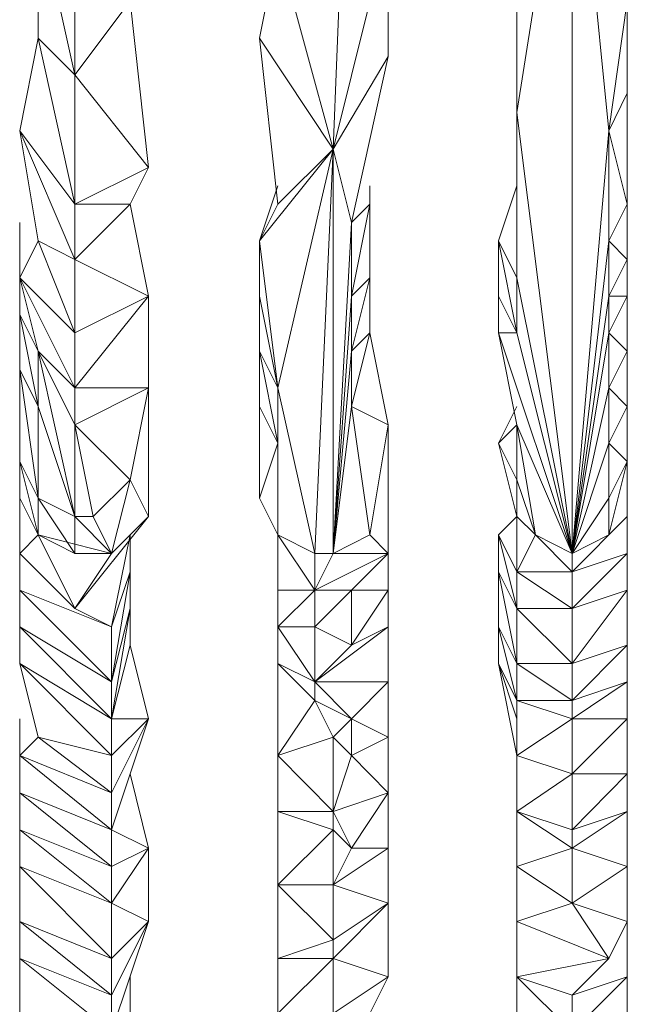
# Model space of a CAD drawing. Units: inches. Extents: x -12.8 to 10.9, y -17.7 to 10.4.
# Drawn here: x -0.6 to 1.3, y 3.3 to 6.3 of the extents above; entities that cross this region are included whole.
import ezdxf

# ---------------------------------------------------------------- set-up
doc = ezdxf.new("R2010")
doc.units = ezdxf.units.IN

msp = doc.modelspace()

# ---------------------------------------------------------------- linework, layer by layer
at = {"color": 139, "lineweight": 0}
for points in [[(-0.435, 5.0715), (-0.435, 5.185), (-0.435, 5.3553), (-0.435, 5.5824), (-0.5485, 5.6392), (-0.6053, 5.9797), (-0.435, 5.5824), (-0.435, 5.7527), (-0.435, 6.1524), (-0.435, 6.5497), (-0.5485, 6.6633), (-0.6053, 7.5147), (-0.435, 6.5497), (-0.435, 7.3444), (-0.6053, 7.5147), (-0.5485, 8.1391), (-0.435, 7.3444), (-0.435, 8.0824), (-0.435, 9.4471)], [(-0.435, 6.1524), (-0.2079, 5.8662), (-0.435, 5.7527), (-0.2647, 5.7527), (-0.2079, 5.8662), (-0.2647, 6.3794), (-0.2647, 6.8336), (-0.2079, 7.458), (-0.2079, 8.1959), (-0.2079, 9.4471)], [(-0.5485, 8.1391), (-0.6053, 7.5147), (-0.435, 6.5497), (-0.5485, 6.6633), (-0.435, 6.5497), (-0.435, 6.1524), (-0.2079, 5.8662)], [(0.3621, 5.923), (0.5324, 6.2092), (0.5324, 6.6065), (0.5324, 7.458), (0.4188, 7.3444)], [(0.3621, 5.923), (0.4188, 7.3444)], [(0.3621, 5.923), (0.5324, 6.6065), (0.4188, 7.3444)], [(0.9297, 6.4362), (1.1, 7.1174), (0.9297, 6.0365)], [(0.9297, 5.5256), (0.9297, 6.0365), (0.9297, 6.1524), (0.9297, 6.4362), (0.9297, 6.0365), (1.1, 7.1174)], [(1.1, 7.1174), (1.2135, 5.9797)], [(1.1, 7.1174), (1.1, 4.6742)], [(1.2135, 5.9797), (1.1, 7.1174)], [(1.1, 4.6742), (1.1, 7.1174)], [(1.1, 4.6742), (1.2135, 5.9797), (1.1, 7.1174)], [(1.1, 4.6742), (1.2135, 5.6392), (1.2135, 5.9797), (1.2703, 6.3794), (1.1, 7.1174)], [(-0.5485, 6.6633), (-0.5485, 6.2659)], [(-0.5485, 6.6633), (-0.435, 6.1524)], [(0.5324, 6.6065), (0.3621, 5.923)], [(0.5324, 6.6065), (0.5324, 6.2092)], [(0.5324, 6.2092), (0.5324, 6.6065)], [(-0.435, 6.1524), (-0.2647, 6.3794), (-0.435, 6.5497)], [(0.135, 6.2659), (0.1918, 6.5497), (0.3621, 5.923)], [(0.135, 6.2659), (0.3621, 5.923), (0.1918, 6.5497), (0.135, 6.2659), (0.1918, 5.7527)], [(0.3621, 5.923), (0.1918, 6.5497)], [(0.9297, 6.4362), (0.9297, 6.1524)], [(0.9297, 6.4362), (0.9297, 6.0365)], [(-0.2647, 6.3794), (-0.435, 6.1524)], [(-0.2079, 5.8662), (-0.2647, 6.3794)], [(-0.2647, 6.3794), (-0.2079, 5.8662)], [(1.2703, 6.3794), (1.2135, 5.9797)], [(1.2703, 6.3794), (1.2703, 6.0956), (1.2703, 5.7527), (1.2135, 5.9797)], [(1.2703, 6.3794), (1.2703, 6.0956)], [(-0.5485, 6.2659), (-0.6053, 5.9797)], [(-0.5485, 6.2659), (-0.435, 5.7527)], [(-0.435, 6.1524), (-0.5485, 6.2659), (-0.435, 6.1524), (-0.435, 5.7527)], [(0.135, 6.2659), (0.1918, 5.7527)], [(0.135, 6.2659), (0.3621, 5.923)], [(0.1918, 5.7527), (0.135, 6.2659)], [(0.5324, 6.2092), (0.3621, 5.923)], [(0.3621, 5.923), (0.5324, 6.2092), (0.4188, 5.6959)], [(0.4188, 5.6959), (0.5324, 6.2092)], [(0.5324, 6.2092), (0.4188, 5.6959), (0.4756, 5.7527)], [(-0.2079, 5.8662), (-0.435, 6.1524)], [(0.9297, 5.8094), (0.9297, 6.1524)], [(0.9297, 5.5256), (0.9297, 6.1524)], [(0.9297, 6.1524), (0.9297, 5.8094)], [(0.9297, 6.0365), (0.9297, 6.1524)], [(0.9297, 5.3553), (0.9297, 5.5256), (0.9297, 6.1524), (0.9297, 5.8094)], [(1.2703, 6.0956), (1.2135, 5.9797)], [(1.2703, 6.0956), (1.2135, 5.9797)], [(1.2703, 6.0956), (1.2703, 5.7527)], [(1.2703, 5.7527), (1.2703, 6.0956)], [(1.1, 4.6742), (0.9297, 6.0365)], [(0.9297, 5.5256), (0.9297, 6.0365)], [(0.9297, 6.0365), (0.9297, 5.5256)], [(1.1, 4.6742), (0.9297, 6.0365)], [(-0.6053, 5.9797), (-0.5485, 5.6392)], [(-0.435, 5.7527), (-0.6053, 5.9797)], [(-0.6053, 5.9797), (-0.435, 5.7527), (-0.435, 5.5824)], [(-0.6053, 5.9797), (-0.435, 5.5824), (-0.5485, 5.6392), (-0.435, 5.5824), (-0.435, 5.3553)], [(1.2135, 5.9797), (1.1, 4.6742)], [(1.2135, 5.9797), (1.2135, 5.6392)], [(1.2135, 5.6392), (1.2135, 5.9797)], [(1.2703, 5.7527), (1.2135, 5.9797)], [(0.135, 5.6392), (0.3621, 5.923), (0.1918, 5.185)], [(0.3621, 5.923), (0.135, 5.6392)], [(0.1918, 5.185), (0.3621, 5.923), (0.135, 5.6392), (0.1918, 5.8094)], [(0.1918, 5.185), (0.3053, 4.6742), (0.3621, 5.923), (0.1918, 5.7527), (0.135, 5.6392)], [(0.1918, 5.7527), (0.3621, 5.923)], [(0.3621, 5.923), (0.3053, 4.6742)], [(0.3053, 4.6742), (0.3621, 4.6742), (0.3621, 5.923)], [(0.3621, 5.923), (0.3621, 4.6742)], [(0.3621, 5.923), (0.4188, 5.6959)], [(0.3621, 4.6742), (0.3621, 5.923)], [(0.3621, 4.6742), (0.4188, 5.6959), (0.3621, 5.923)], [(0.135, 5.6392), (0.1918, 5.8094)], [(0.4188, 5.2986), (0.4756, 5.5256), (0.4756, 5.7527), (0.4756, 5.8094)], [(0.4188, 5.4689), (0.4188, 5.2986), (0.4756, 5.3553), (0.4756, 5.5256), (0.4756, 5.7527), (0.4756, 5.8094)], [(0.9297, 5.8094), (0.873, 5.6392)], [(0.9297, 5.5256), (0.9297, 5.8094)], [(0.9297, 5.8094), (0.9297, 5.5256)], [(-0.2647, 5.7527), (-0.435, 5.5824)], [(-0.435, 5.7527), (-0.2647, 5.7527)], [(-0.2079, 5.4689), (-0.2647, 5.7527)], [(-0.2647, 5.7527), (-0.2079, 5.4689)], [(0.1918, 5.7527), (0.135, 5.6392)], [(0.4188, 5.4689), (0.4188, 5.6959), (0.4756, 5.7527)], [(0.4756, 5.7527), (0.4188, 5.6959)], [(0.4188, 5.4689), (0.4756, 5.7527)], [(0.4756, 5.5256), (0.4188, 5.4689), (0.4756, 5.7527)], [(1.2703, 5.7527), (1.2135, 5.6392)], [(1.2135, 5.6392), (1.2703, 5.7527)], [(1.2703, 5.5824), (1.2703, 5.7527)], [(-0.6053, 5.6959), (-0.6053, 5.5256), (-0.5485, 5.2986), (-0.435, 5.185), (-0.6053, 5.5256), (-0.6053, 5.4121), (-0.5485, 5.2986), (-0.5485, 5.1283), (-0.6053, 5.4121), (-0.6053, 5.2418), (-0.6053, 4.958), (-0.6053, 4.8445), (-0.6053, 4.6742), (-0.6053, 4.5606), (-0.3214, 4.4471), (-0.435, 4.5039), (-0.3214, 4.6742), (-0.5485, 4.7309), (-0.435, 4.6742), (-0.5485, 4.8445)], [(0.3621, 4.6742), (0.4188, 5.6959)], [(0.3621, 4.6742), (0.4188, 5.4689), (0.4188, 5.6959)], [(-0.5485, 5.6392), (-0.6053, 5.5256)], [(-0.5485, 5.6392), (-0.435, 5.3553)], [(0.135, 5.6392), (0.1918, 5.185)], [(0.873, 5.6392), (0.9297, 5.3553)], [(0.873, 5.6392), (0.873, 5.4689)], [(0.9297, 5.5256), (0.873, 5.6392)], [(0.9297, 5.3553), (0.873, 5.6392)], [(0.9865, 4.7309), (1.1, 4.6742), (0.9297, 5.0715), (0.873, 5.3553), (0.873, 5.4689), (0.9297, 5.3553), (0.873, 5.6392), (0.873, 5.4689)], [(1.2135, 5.6392), (1.1, 4.6742)], [(1.2703, 5.4689), (1.2703, 5.5824), (1.2135, 5.6392), (1.2135, 5.4689), (1.1, 4.6742)], [(1.2703, 5.5824), (1.2135, 5.6392)], [(1.2135, 5.6392), (1.2135, 5.4689)], [(1.2135, 5.4689), (1.2135, 5.6392)], [(-0.2079, 5.4689), (-0.435, 5.5824)], [(-0.435, 5.5824), (-0.2079, 5.4689)], [(1.2135, 5.4689), (1.2703, 5.5824)], [(-0.435, 5.3553), (-0.6053, 5.5256)], [(-0.6053, 5.5256), (-0.435, 5.185), (-0.5485, 5.2986)], [(-0.6053, 5.5256), (-0.435, 5.3553), (-0.435, 5.185)], [(-0.6053, 5.5256), (-0.5485, 5.2986)], [(0.4756, 5.5256), (0.4188, 5.4689)], [(0.4188, 5.2986), (0.4756, 5.5256)], [(0.4756, 5.5256), (0.4188, 5.2986)], [(0.4756, 5.3553), (0.4756, 5.5256)], [(1.1, 4.6742), (0.9297, 5.5256)], [(1.1, 4.6742), (0.9297, 5.5256)], [(-0.2079, 5.4689), (-0.435, 5.3553)], [(-0.2079, 5.4689), (-0.435, 5.185)], [(-0.435, 5.3553), (-0.2079, 5.4689)], [(-0.2079, 5.4689), (-0.435, 5.185)], [(-0.435, 5.0715), (-0.2079, 5.185), (-0.2079, 5.4689), (-0.435, 5.3553)], [(-0.2079, 5.4689), (-0.2079, 5.185)], [(0.1918, 5.185), (0.135, 5.4689)], [(0.135, 5.4689), (0.1918, 5.185)], [(0.135, 5.1283), (0.135, 5.2986), (0.1918, 5.185), (0.135, 5.4689)], [(0.4188, 5.4689), (0.3621, 4.6742)], [(0.9297, 5.3553), (0.873, 5.4689)], [(0.873, 5.3553), (0.873, 5.4689)], [(0.873, 5.4689), (0.873, 5.3553)], [(1.1, 4.6742), (1.2135, 5.4689), (1.2135, 5.3553)], [(1.2703, 5.4689), (1.2135, 5.4689)], [(1.2135, 5.3553), (1.2703, 5.4689), (1.2703, 5.2986)], [(1.2703, 5.4689), (1.2135, 5.3553)], [(1.2135, 5.4689), (1.2703, 5.4689)], [(1.2703, 5.2986), (1.2703, 5.4689), (1.2135, 5.3553)], [(-0.5485, 5.2986), (-0.6053, 5.4121)], [(-0.6053, 5.2418), (-0.6053, 5.4121)], [(-0.435, 4.7877), (-0.5485, 5.1283), (-0.5485, 5.2986), (-0.6053, 5.4121)], [(0.3621, 4.6742), (0.4756, 4.7309), (0.4188, 5.1283), (0.3621, 4.6742), (0.4188, 5.2986), (0.4188, 5.1283), (0.4756, 5.3553)], [(0.4756, 5.3553), (0.4188, 5.1283)], [(0.4756, 5.3553), (0.4188, 5.2986)], [(0.4188, 5.1283), (0.4756, 5.3553)], [(0.5324, 5.0715), (0.4756, 5.3553)], [(0.5324, 5.0715), (0.4756, 5.3553)], [(1.1, 4.6742), (0.873, 5.3553)], [(0.9297, 5.3553), (0.873, 5.3553)], [(0.873, 5.3553), (1.1, 4.6742), (0.9297, 5.0715)], [(0.873, 5.3553), (0.9297, 5.0715)], [(0.9297, 5.3553), (1.1, 4.6742)], [(1.2135, 5.3553), (1.2703, 5.2986), (1.2135, 5.185), (1.2135, 5.3553), (1.1, 4.6742)], [(1.2135, 5.185), (1.2703, 5.2986), (1.2703, 5.1283), (1.2135, 5.185), (1.2135, 5.3553), (1.2703, 5.2986)], [(-0.435, 4.7877), (-0.5485, 5.2986)], [(-0.5485, 5.2986), (-0.435, 5.185), (-0.435, 5.0715)], [(-0.5485, 5.2986), (-0.435, 4.7877)], [(-0.5485, 4.8445), (-0.435, 4.7877), (-0.5485, 5.2986), (-0.435, 5.0715), (-0.435, 4.7877), (-0.5485, 5.1283)], [(0.1918, 5.185), (0.135, 5.2986)], [(0.135, 5.2986), (0.1918, 5.0148)], [(0.1918, 5.0148), (0.135, 5.2986)], [(0.3621, 4.6742), (0.4188, 5.2986)], [(0.4188, 5.1283), (0.4188, 5.2986)], [(1.2703, 5.2986), (1.2703, 5.1283)], [(1.2703, 5.1283), (1.2703, 5.2986)], [(-0.5485, 4.8445), (-0.6053, 5.2418)], [(-0.5485, 5.1283), (-0.6053, 5.2418)], [(-0.5485, 4.8445), (-0.6053, 4.958), (-0.6053, 5.2418)], [(-0.2079, 5.185), (-0.435, 5.185)], [(-0.2079, 5.185), (-0.435, 5.0715)], [(-0.435, 5.185), (-0.2079, 5.185)], [(-0.2647, 4.9012), (-0.2079, 5.185), (-0.435, 5.185)], [(-0.2079, 5.185), (-0.2647, 4.9012)], [(-0.2647, 4.9012), (-0.2079, 5.185)], [(-0.2647, 4.9012), (-0.2079, 4.7877), (-0.2079, 5.185)], [(-0.2079, 5.185), (-0.2079, 4.958)], [(-0.2079, 4.958), (-0.2079, 5.185)], [(-0.2079, 4.7877), (-0.2079, 4.958), (-0.2079, 5.185)], [(0.3053, 4.6742), (0.1918, 5.185)], [(0.1918, 5.185), (0.1918, 5.0148)], [(0.1918, 5.185), (0.1918, 4.7309)], [(0.1918, 5.185), (0.3053, 4.6742), (0.1918, 4.7309)], [(0.1918, 4.7309), (0.1918, 5.185)], [(1.2135, 5.185), (1.2135, 5.0148)], [(1.2703, 5.1283), (1.2135, 5.185)], [(1.2135, 5.0148), (1.2135, 5.185)], [(-0.5485, 4.8445), (-0.5485, 5.1283)], [(-0.5485, 5.1283), (-0.5485, 4.8445)], [(0.135, 4.8445), (0.135, 5.1283)], [(0.1918, 5.0148), (0.135, 5.1283)], [(0.4188, 5.1283), (0.3621, 4.6742)], [(0.3621, 4.6742), (0.4188, 5.1283)], [(0.4188, 5.1283), (0.5324, 5.0715)], [(0.4756, 4.7309), (0.4188, 5.1283)], [(0.5324, 5.0715), (0.4188, 5.1283)], [(0.4188, 5.1283), (0.5324, 5.0715), (0.4756, 4.7309), (0.5324, 4.6742), (0.4188, 4.5606), (0.4188, 4.3904), (0.5324, 4.4471), (0.5324, 4.5606), (0.5324, 4.6742)], [(0.873, 5.0148), (0.9297, 5.1283)], [(0.9297, 5.1283), (0.873, 5.0148), (0.9297, 4.7877)], [(0.9297, 4.7877), (0.9865, 4.7309), (0.9297, 4.9012), (0.9297, 4.7877), (0.873, 5.0148), (0.9297, 5.1283)], [(1.2703, 5.1283), (1.2135, 5.0148)], [(1.2135, 5.0148), (1.2703, 5.1283), (1.2703, 4.958)], [(1.2703, 4.958), (1.2703, 5.1283)], [(-0.3782, 4.7877), (-0.435, 5.0715)], [(-0.435, 5.0715), (-0.435, 4.7877)], [(-0.2647, 4.9012), (-0.435, 5.0715)], [(-0.3782, 4.7877), (-0.435, 4.7877), (-0.435, 5.0715)], [(0.5324, 5.0715), (0.5324, 4.9012)], [(0.5324, 5.0715), (0.5324, 4.6742)], [(0.5324, 4.9012), (0.5324, 5.0715)], [(0.9297, 5.0715), (0.873, 5.0148)], [(0.9297, 5.0715), (0.9297, 4.9012)], [(0.9865, 4.7309), (0.9297, 5.0715)], [(0.9297, 5.0715), (0.9865, 4.7309)], [(0.9865, 4.7309), (0.9297, 5.0715)], [(0.135, 4.8445), (0.1918, 5.0148)], [(0.1918, 5.0148), (0.135, 4.8445)], [(0.135, 4.8445), (0.1918, 4.7309), (0.1918, 5.0148)], [(0.1918, 4.7309), (0.1918, 5.0148)], [(0.9297, 4.9012), (0.873, 5.0148)], [(0.873, 5.0148), (0.9297, 4.7877)], [(1.2135, 5.0148), (1.1, 4.6742)], [(1.2135, 4.7309), (1.2703, 4.958), (1.2135, 4.8445), (1.2135, 5.0148)], [(-0.6053, 4.8445), (-0.6053, 4.958), (-0.5485, 4.7309)], [(-0.6053, 4.958), (-0.5485, 4.8445), (-0.5485, 4.7309)], [(-0.6053, 4.8445), (-0.5485, 4.7309), (-0.6053, 4.958)], [(-0.5485, 4.7309), (-0.5485, 4.8445), (-0.6053, 4.958)], [(-0.2079, 4.7877), (-0.2079, 4.958)], [(-0.2079, 4.958), (-0.2079, 4.7877)], [(1.2135, 4.8445), (1.2703, 4.958)], [(1.2135, 4.7309), (1.2703, 4.958)], [(1.2703, 4.958), (1.2135, 4.8445)], [(1.2703, 4.7877), (1.2703, 4.958)], [(-0.2647, 4.9012), (-0.3782, 4.7877)], [(-0.3782, 4.7877), (-0.2647, 4.9012), (-0.3214, 4.6742)], [(-0.3214, 4.6742), (-0.2647, 4.9012), (-0.2079, 4.7877)], [(-0.3214, 4.6742), (-0.2647, 4.9012)], [(-0.2079, 4.7877), (-0.2647, 4.9012)], [(0.5324, 4.9012), (0.5324, 4.6742)], [(0.5324, 4.6742), (0.5324, 4.9012)], [(0.9865, 4.7309), (0.9297, 4.9012)], [(-0.6053, 4.8445), (-0.5485, 4.7309)], [(-0.6053, 4.6742), (-0.6053, 4.8445)], [(-0.5485, 4.7309), (-0.5485, 4.8445), (-0.435, 4.6742)], [(-0.5485, 4.8445), (-0.435, 4.7877), (-0.435, 4.6742)], [(-0.435, 4.7877), (-0.5485, 4.8445)], [(0.1918, 4.7309), (0.135, 4.8445)], [(0.135, 4.8445), (0.1918, 4.7309)], [(1.1, 4.6742), (1.2135, 4.8445)], [(1.2135, 4.7309), (1.2135, 4.8445)], [(1.2703, 4.8445), (1.2703, 4.7877)], [(1.2703, 4.7877), (1.2703, 4.8445)], [(1.2703, 4.7877), (1.2703, 4.8445)], [(-0.435, 4.5039), (-0.3214, 4.6742), (-0.2079, 4.7877)], [(-0.435, 4.5039), (-0.2079, 4.7877)], [(-0.435, 4.7877), (-0.3214, 4.6742)], [(-0.435, 4.6742), (-0.435, 4.7877)], [(-0.435, 4.7877), (-0.3782, 4.7877), (-0.3214, 4.6742)], [(-0.435, 4.7877), (-0.3782, 4.7877), (-0.3214, 4.6742)], [(-0.435, 4.5039), (-0.2079, 4.7877), (-0.3214, 4.6742)], [(0.1918, 4.7877), (0.1918, 4.5606)], [(0.1918, 4.5606), (0.1918, 4.7877)], [(0.1918, 4.7877), (0.1918, 4.5606), (0.1918, 4.7309)], [(0.9297, 4.7877), (0.873, 4.7309)], [(0.873, 4.7309), (0.9297, 4.7877), (0.9297, 4.6174)], [(0.9297, 4.6174), (0.9297, 4.7877)], [(0.9297, 4.7877), (0.9865, 4.7309)], [(0.9865, 4.7309), (0.9297, 4.7877)], [(1.1, 4.6174), (1.2703, 4.7877), (1.2703, 4.6742)], [(1.2135, 4.7309), (1.2703, 4.7877)], [(1.2703, 4.6742), (1.2703, 4.7877)], [(-0.6053, 4.6742), (-0.5485, 4.7309), (-0.435, 4.5039)], [(-0.5485, 4.7309), (-0.3214, 4.6742)], [(-0.435, 4.5039), (-0.5485, 4.7309)], [(-0.5485, 4.7309), (-0.435, 4.6742)], [(-0.3214, 4.6742), (-0.5485, 4.7309)], [(-0.3214, 4.4471), (-0.2647, 4.7309)], [(-0.2647, 4.3904), (-0.2647, 4.5039), (-0.2647, 4.6174), (-0.2647, 4.7309), (-0.3214, 4.4471)], [(-0.2647, 4.6174), (-0.2647, 4.7309)], [(0.1918, 4.7309), (0.1918, 4.5606)], [(0.1918, 4.7309), (0.3053, 4.5606)], [(0.3053, 4.5606), (0.1918, 4.7309), (0.3053, 4.6742)], [(0.1918, 4.4471), (0.1918, 4.5606), (0.3053, 4.5606), (0.1918, 4.7309)], [(0.3053, 4.5606), (0.3053, 4.6742), (0.1918, 4.7309)], [(0.4756, 4.7309), (0.3621, 4.6742)], [(0.3621, 4.6742), (0.4756, 4.7309), (0.5324, 4.6742)], [(0.5324, 4.6742), (0.4756, 4.7309)], [(0.873, 4.7309), (0.9297, 4.5039)], [(0.873, 4.6174), (0.873, 4.7309)], [(0.9297, 4.6174), (0.9865, 4.7309), (1.1, 4.6174)], [(0.9297, 3.3662), (0.9297, 3.5365), (0.9297, 3.7068), (0.9297, 3.8771), (0.9297, 4.0498), (0.9297, 4.2201), (0.9297, 4.3336), (0.9297, 4.5039), (0.9297, 4.6174), (0.9865, 4.7309)], [(1.1, 4.6742), (0.9865, 4.7309)], [(0.9865, 4.7309), (1.1, 4.6742)], [(1.1, 4.6174), (0.9865, 4.7309)], [(0.9865, 4.7309), (1.1, 4.6174), (1.1, 4.6742)], [(1.2135, 4.7309), (1.1, 4.6742)], [(-0.6053, 4.5606), (-0.6053, 4.6742)], [(-0.6053, 4.6742), (-0.435, 4.5039)], [(0.3621, 4.6742), (0.3053, 4.6742)], [(0.3053, 4.5606), (0.3621, 4.6742), (0.5324, 4.6742)], [(0.3053, 4.6742), (0.3621, 4.6742)], [(0.3053, 4.5606), (0.3053, 4.6742)], [(0.3053, 4.5606), (0.5324, 4.6742)], [(0.4188, 4.5606), (0.5324, 4.6742)], [(0.5324, 4.5606), (0.5324, 4.6742)], [(1.1, 4.6174), (1.2703, 4.6742), (1.1, 4.5039)], [(1.1, 4.5039), (1.2703, 4.6742), (1.2703, 4.5606)], [(1.1, 4.6174), (1.1, 4.6742)], [(1.2703, 4.5606), (1.2703, 4.6742)], [(-0.3214, 4.4471), (-0.2647, 4.6174)], [(-0.2647, 4.6174), (-0.3214, 4.4471)], [(-0.3214, 4.2768), (-0.2647, 4.6174), (-0.3214, 4.4471)], [(0.873, 4.6174), (0.9297, 4.3336)], [(0.873, 4.4471), (0.873, 4.6174)], [(0.873, 4.6174), (0.9297, 4.5039)], [(0.9297, 4.3336), (0.873, 4.6174)], [(0.9297, 4.6174), (1.1, 4.6174)], [(1.1, 4.5039), (0.9297, 4.6174)], [(0.9297, 4.6174), (1.1, 4.5039)], [(-0.6053, 4.5606), (-0.3214, 4.4471)], [(-0.3214, 4.2768), (-0.6053, 4.5606)], [(-0.6053, 4.4471), (-0.6053, 4.5606), (-0.3214, 4.2768)], [(-0.6053, 4.5606), (-0.3214, 4.2768), (-0.3214, 4.4471)], [(-0.6053, 4.5606), (-0.6053, 4.4471), (-0.3214, 4.2768), (-0.3214, 4.1633), (-0.3214, 4.0498)], [(0.1918, 4.5606), (0.1918, 4.4471)], [(0.3053, 4.5606), (0.1918, 4.5606)], [(0.1918, 4.5606), (0.3053, 4.5606), (0.1918, 4.4471)], [(0.1918, 4.4471), (0.3053, 4.2768), (0.3053, 4.4471), (0.4188, 4.5606), (0.3053, 4.5606)], [(0.3053, 4.5606), (0.4188, 4.5606)], [(0.3053, 4.4471), (0.3053, 4.5606)], [(0.4188, 4.5606), (0.3053, 4.5606)], [(0.3053, 4.5606), (0.3053, 4.4471)], [(0.3053, 4.4471), (0.4188, 4.5606)], [(0.4188, 4.3904), (0.5324, 4.5606)], [(0.4188, 4.3904), (0.4188, 4.5606), (0.5324, 4.5606), (0.5324, 4.4471), (0.5324, 4.2768), (0.5324, 4.1065), (0.5324, 3.9339), (0.5324, 3.7636), (0.5324, 3.5933), (0.5324, 3.3662)], [(0.5324, 4.5606), (0.4188, 4.5606)], [(0.4188, 4.3904), (0.5324, 4.5606), (0.4188, 4.5606)], [(1.1, 4.5039), (1.2703, 4.5606)], [(1.1, 4.3336), (1.2703, 4.5606), (1.2703, 4.3904)], [(1.1, 4.2201), (1.2703, 4.2768), (1.2703, 4.3904), (1.2703, 4.5606), (1.1, 4.3336)], [(1.2703, 4.3904), (1.2703, 4.5606)], [(-0.3214, 4.4471), (-0.435, 4.5039)], [(-0.3214, 4.1633), (-0.2647, 4.5039)], [(-0.3214, 4.2768), (-0.2647, 4.5039)], [(-0.2647, 4.5039), (-0.3214, 4.1633)], [(-0.2647, 4.5039), (-0.3214, 4.2768)], [(-0.2647, 4.3904), (-0.2647, 4.5039)], [(0.9297, 4.5039), (1.1, 4.3336)], [(0.9297, 4.3336), (0.9297, 4.5039)], [(0.9297, 4.5039), (1.1, 4.5039)], [(1.1, 4.3336), (0.9297, 4.5039)], [(0.9297, 4.3336), (1.1, 4.3336), (0.9297, 4.5039)], [(1.1, 3.8204), (1.1, 3.993), (1.1, 4.1633), (1.1, 4.2201), (1.1, 4.3336), (1.1, 4.5039), (0.9297, 4.5039)], [(1.1, 4.3336), (1.1, 4.5039)], [(-0.6053, 4.4471), (-0.3214, 4.1633)], [(-0.6053, 4.3336), (-0.6053, 4.4471)], [(-0.6053, 4.4471), (-0.3214, 4.2768)], [(-0.3214, 4.1633), (-0.6053, 4.4471)], [(-0.3214, 4.2768), (-0.3214, 4.4471)], [(0.1918, 4.4471), (0.1918, 4.3336)], [(0.3053, 4.4471), (0.1918, 4.4471)], [(0.3053, 4.2768), (0.1918, 4.4471)], [(0.1918, 4.4471), (0.3053, 4.2768), (0.1918, 4.3336)], [(0.1918, 4.0498), (0.3621, 4.1065), (0.3053, 4.2201), (0.3053, 4.2768), (0.1918, 4.3336), (0.1918, 4.4471)], [(0.3053, 4.2768), (0.5324, 4.4471)], [(0.3053, 4.2768), (0.4188, 4.3904), (0.5324, 4.4471)], [(0.3053, 4.4471), (0.3053, 4.2768)], [(0.3053, 4.2201), (0.3053, 4.2768), (0.3053, 4.4471)], [(0.3053, 4.2768), (0.4188, 4.3904), (0.3053, 4.4471)], [(0.5324, 4.4471), (0.4188, 4.3904)], [(0.873, 4.4471), (0.9297, 4.2201)], [(0.873, 4.3336), (0.873, 4.4471)], [(0.9297, 4.2201), (0.873, 4.4471), (0.9297, 4.3336)], [(-0.3214, 4.1633), (-0.2647, 4.3904)], [(-0.2647, 4.3904), (-0.3214, 4.1633)], [(-0.2079, 4.1633), (-0.2647, 4.3904)], [(1.1, 4.2201), (1.2703, 4.3904), (1.2703, 4.2768)], [(1.1, 4.3336), (1.2703, 4.3904), (1.1, 4.2201)], [(1.1, 4.2201), (1.2703, 4.3904), (1.1, 4.3336)], [(1.2703, 4.2768), (1.2703, 4.3904)], [(-0.6053, 4.3336), (-0.3214, 4.1633)], [(-0.3214, 4.0498), (-0.6053, 4.3336)], [(-0.2079, 4.1633), (-0.3214, 3.9339), (-0.3214, 4.0498), (-0.6053, 4.3336), (-0.5485, 4.1065), (-0.3214, 4.0498)], [(0.1918, 4.3336), (0.1918, 4.0498)], [(0.1918, 4.3336), (0.3053, 4.2201), (0.1918, 4.0498)], [(0.3053, 4.2201), (0.1918, 4.3336)], [(0.873, 4.3336), (0.9297, 4.2201)], [(0.9297, 4.0498), (0.873, 4.3336)], [(0.873, 4.3336), (0.9297, 4.0498)], [(0.9297, 4.1633), (0.873, 4.3336)], [(0.9297, 4.3336), (1.1, 4.3336)], [(1.1, 4.2201), (0.9297, 4.3336)], [(0.9297, 4.2201), (0.9297, 4.3336), (1.1, 4.2201)], [(0.9297, 4.3336), (1.1, 4.2201), (0.9297, 4.2201)], [(-0.3214, 4.1633), (-0.3214, 4.2768)], [(0.5324, 4.2768), (0.3053, 4.2768)], [(0.3053, 4.2768), (0.5324, 4.2768)], [(0.4188, 4.1633), (0.3053, 4.2768)], [(0.3053, 4.2768), (0.3053, 4.2201)], [(0.3053, 4.2768), (0.4188, 4.1633), (0.3053, 4.2201)], [(0.4188, 4.1633), (0.5324, 4.2768)], [(1.1, 4.1633), (1.2703, 4.2768), (1.2703, 4.1633)], [(1.1, 3.993), (1.2703, 4.1633), (1.2703, 4.2768), (1.1, 4.1633)], [(1.2703, 3.8771), (1.2703, 3.993), (1.2703, 4.1633), (1.2703, 4.2768)], [(0.3053, 4.2201), (0.3621, 4.1065)], [(0.4188, 4.1633), (0.3053, 4.2201)], [(0.9297, 4.2201), (1.1, 4.1633)], [(0.9297, 4.0498), (0.9297, 4.2201)], [(0.9297, 4.0498), (1.1, 4.1633), (0.9297, 4.2201)], [(-0.6053, 4.1633), (-0.6053, 4.0498)], [(-0.6053, 4.0498), (-0.6053, 4.1633)], [(-0.6053, 4.1633), (-0.6053, 4.0498), (-0.3214, 3.9339), (-0.5485, 4.1065), (-0.6053, 4.0498), (-0.3214, 3.8204), (-0.3214, 3.9339), (-0.3214, 4.0498)], [(-0.2079, 4.1633), (-0.3214, 4.1633)], [(-0.3214, 3.8204), (-0.2079, 4.1633)], [(-0.3214, 3.9339), (-0.2079, 4.1633)], [(-0.3214, 4.0498), (-0.3214, 4.1633)], [(-0.2079, 4.1633), (-0.3214, 4.0498)], [(-0.3214, 4.0498), (-0.2079, 4.1633)], [(-0.3214, 3.8204), (-0.2079, 4.1633), (-0.3214, 3.9339)], [(0.3621, 3.8204), (0.1918, 3.6501), (0.1918, 3.8771), (0.3621, 3.8204), (0.3621, 3.8771), (0.3621, 4.1065), (0.4188, 4.1633)], [(0.4188, 4.1633), (0.5324, 4.1065)], [(0.4188, 4.0498), (0.4188, 4.1633)], [(0.5324, 4.1065), (0.4188, 4.1633)], [(0.4188, 4.0498), (0.5324, 4.1065), (0.4188, 4.1633)], [(0.9297, 4.0498), (1.1, 4.1633)], [(0.9297, 4.1633), (0.9297, 3.8771)], [(0.9297, 3.993), (0.9297, 4.1633)], [(0.9297, 3.8771), (0.9297, 4.1633), (0.9297, 4.0498)], [(1.1, 3.993), (1.1, 4.1633)], [(1.2703, 4.1633), (1.1, 3.993)], [(1.1, 3.993), (1.2703, 4.1633)], [(1.1, 3.993), (1.2703, 3.993), (1.1, 3.8204), (1.2703, 3.8771), (1.2703, 3.993), (1.2703, 4.1633), (1.1, 4.1633)], [(-0.6053, 4.0498), (-0.5485, 4.1065), (-0.3214, 3.9339)], [(-0.3214, 3.9339), (-0.5485, 4.1065)], [(0.3621, 4.1065), (0.1918, 4.0498)], [(0.3621, 4.1065), (0.3621, 3.8771)], [(0.3621, 3.8204), (0.3621, 3.8771), (0.3621, 4.1065)], [(0.3621, 3.8771), (0.4188, 4.0498), (0.3621, 4.1065)], [(0.4188, 4.0498), (0.5324, 4.1065)], [(-0.6053, 4.0498), (-0.3214, 3.9339)], [(-0.3214, 3.8204), (-0.6053, 4.0498)], [(-0.6053, 3.9339), (-0.6053, 4.0498), (-0.3214, 3.8204)], [(-0.6053, 4.0498), (-0.6053, 3.9339), (-0.3214, 3.8204), (-0.3214, 3.7068), (-0.3214, 3.5933), (-0.6053, 3.8204), (-0.6053, 3.7068), (-0.3214, 3.5933), (-0.3214, 3.423), (-0.3214, 3.3095), (-0.6053, 3.5365), (-0.6053, 3.423), (-0.6053, 3.2527), (-0.3214, 3.196), (-0.6053, 3.423), (-0.3214, 3.3095), (-0.3214, 3.196), (-0.435, 3.0257)], [(0.1918, 4.0498), (0.3621, 3.8771), (0.1918, 3.8771)], [(0.1918, 4.0498), (0.1918, 3.8771)], [(0.3621, 3.8771), (0.1918, 4.0498)], [(0.3621, 3.8771), (0.4188, 4.0498), (0.5324, 3.9339)], [(0.5324, 3.9339), (0.4188, 4.0498)], [(1.1, 3.993), (0.9297, 4.0498)], [(0.9297, 3.8771), (0.9297, 4.0498), (1.1, 3.993)], [(0.9297, 4.0498), (1.1, 3.993), (0.9297, 3.8771)], [(-0.2647, 3.993), (-0.3214, 3.8204)], [(-0.3214, 3.8204), (-0.2647, 3.993)], [(-0.3214, 3.7068), (-0.2079, 3.7636), (-0.2647, 3.993), (-0.3214, 3.8204)], [(-0.2079, 3.7636), (-0.2647, 3.993)], [(0.9297, 3.993), (0.9297, 3.7068)], [(0.9297, 3.8204), (0.9297, 3.993)], [(0.9297, 3.8771), (1.1, 3.993)], [(0.9297, 3.993), (0.9297, 3.8771)], [(0.9297, 3.7068), (0.9297, 3.993)], [(1.2703, 3.993), (1.1, 3.993)], [(1.1, 3.993), (1.2703, 3.993), (1.1, 3.8204)], [(1.1, 3.8204), (1.2703, 3.993), (1.2703, 3.8771)], [(-0.6053, 3.9339), (-0.3214, 3.7068)], [(-0.6053, 3.8204), (-0.6053, 3.9339)], [(-0.6053, 3.9339), (-0.3214, 3.8204)], [(-0.3214, 3.7068), (-0.6053, 3.9339)], [(-0.3214, 3.8204), (-0.3214, 3.9339)], [(0.3621, 3.8771), (0.5324, 3.9339)], [(0.4188, 3.7636), (0.5324, 3.9339)], [(0.4188, 3.7636), (0.5324, 3.7636), (0.5324, 3.9339)], [(0.1918, 3.8771), (0.1918, 3.6501)], [(0.3621, 3.8204), (0.1918, 3.8771)], [(0.1918, 3.8771), (0.3621, 3.8204), (0.1918, 3.6501)], [(0.3621, 3.8771), (0.3621, 3.8204)], [(0.4188, 3.7636), (0.3621, 3.8771)], [(0.9297, 3.8771), (1.1, 3.7636)], [(0.9297, 3.7068), (0.9297, 3.8771)], [(1.1, 3.8204), (0.9297, 3.8771)], [(0.9297, 3.7068), (1.1, 3.7636), (0.9297, 3.8771)], [(0.9297, 3.8771), (1.1, 3.8204), (1.1, 3.7636)], [(1.1, 3.7636), (1.2703, 3.8771), (1.2703, 3.7068)], [(1.2703, 3.7068), (1.2703, 3.8771)], [(-0.6053, 3.7068), (-0.6053, 3.8204)], [(-0.3214, 3.5933), (-0.3214, 3.7068), (-0.6053, 3.8204)], [(-0.3214, 3.7068), (-0.3214, 3.8204)], [(-0.2079, 3.7636), (-0.3214, 3.8204)], [(-0.2079, 3.7636), (-0.3214, 3.8204)], [(0.3621, 3.8204), (0.3621, 3.6501)], [(0.3621, 3.6501), (0.3621, 3.8204)], [(0.9297, 3.8204), (0.9297, 3.5365)], [(0.9297, 3.6501), (0.9297, 3.8204)], [(1.1, 3.5933), (0.9297, 3.7068), (0.9297, 3.8204), (0.9297, 3.5365), (0.9297, 3.7068)], [(-0.2079, 3.7636), (-0.3214, 3.7068)], [(-0.3214, 3.5933), (-0.2079, 3.7636)], [(-0.2079, 3.7636), (-0.3214, 3.5933)], [(-0.2079, 3.5365), (-0.2079, 3.7636), (-0.3214, 3.5933), (-0.2079, 3.5365), (-0.3214, 3.423)], [(-0.2079, 3.5365), (-0.2079, 3.7636)], [(0.3621, 3.6501), (0.5324, 3.7636)], [(0.3621, 3.6501), (0.4188, 3.7636), (0.5324, 3.7636)], [(0.3621, 3.423), (0.5324, 3.5933), (0.5324, 3.7636), (0.3621, 3.6501)], [(0.5324, 3.7636), (0.4188, 3.7636)], [(0.9297, 3.7068), (1.1, 3.7636)], [(1.1, 3.7636), (1.2703, 3.7068), (1.1, 3.5933)], [(1.1, 3.5933), (1.2703, 3.7068), (1.1, 3.7636)], [(-0.6053, 3.7068), (-0.3214, 3.423)], [(-0.6053, 3.5365), (-0.6053, 3.7068)], [(-0.6053, 3.7068), (-0.3214, 3.5933)], [(-0.3214, 3.423), (-0.6053, 3.7068)], [(1.1, 3.5933), (0.9297, 3.7068)], [(0.9297, 3.7068), (1.1, 3.5933), (0.9297, 3.5365)], [(1.1, 3.5933), (1.2703, 3.7068), (1.2703, 3.5365)], [(1.2703, 3.5365), (1.2703, 3.7068)], [(0.3621, 3.4798), (0.1918, 3.6501)], [(0.3621, 3.6501), (0.1918, 3.6501)], [(0.1918, 3.6501), (0.1918, 3.423)], [(0.1918, 3.6501), (0.3621, 3.4798), (0.1918, 3.423)], [(0.3621, 3.423), (0.3621, 3.4798), (0.1918, 3.423), (0.1918, 3.6501)], [(0.3621, 3.6501), (0.5324, 3.5933)], [(0.3621, 3.4798), (0.3621, 3.6501)], [(0.5324, 3.5933), (0.3621, 3.6501)], [(0.3621, 3.6501), (0.3621, 3.4798)], [(0.3621, 3.4798), (0.5324, 3.5933), (0.3621, 3.6501)], [(0.9297, 3.6501), (0.9297, 3.5365)], [(0.9297, 3.3662), (0.9297, 3.6501)], [(0.9297, 3.6501), (0.9297, 3.3662)], [(0.9297, 3.4798), (0.9297, 3.6501)], [(-0.2079, 3.5365), (-0.3214, 3.5933)], [(-0.3214, 3.423), (-0.3214, 3.5933)], [(0.5324, 3.5933), (0.3621, 3.4798), (0.3621, 3.423), (0.1918, 3.423)], [(0.3621, 3.423), (0.5324, 3.5933)], [(0.5324, 3.5933), (0.5324, 3.3662), (0.4756, 3.2527), (0.5324, 3.0824), (0.4188, 3.0824), (0.4188, 2.9121), (0.4188, 2.6851), (0.5324, 2.6283), (0.5324, 2.8554), (0.5324, 3.0824)], [(0.9297, 3.5365), (1.1, 3.5933)], [(1.1, 3.5933), (1.2703, 3.5365), (1.2135, 3.423)], [(1.2135, 3.423), (1.2703, 3.5365), (1.1, 3.5933)], [(-0.6053, 3.423), (-0.6053, 3.5365)], [(-0.3214, 3.3095), (-0.6053, 3.5365)], [(-0.3214, 3.196), (-0.2079, 3.5365)], [(-0.3214, 3.3095), (-0.2079, 3.5365)], [(-0.2079, 3.5365), (-0.3214, 3.423)], [(-0.2079, 3.5365), (-0.3214, 3.3095)], [(-0.3214, 3.196), (-0.2079, 3.5365), (-0.3214, 3.3095)], [(0.9297, 3.5365), (1.2135, 3.423)], [(0.9297, 3.3662), (0.9297, 3.5365)], [(1.2135, 3.423), (0.9297, 3.5365)], [(0.9297, 3.3662), (1.2135, 3.423), (0.9297, 3.5365)], [(1.2135, 3.423), (1.2703, 3.5365)], [(1.2703, 3.5365), (1.2703, 3.3662)], [(0.3621, 3.4798), (0.3621, 3.423)], [(0.9297, 3.4798), (0.9297, 3.196), (0.9297, 3.2527)], [(0.9297, 3.3662), (1.1, 3.196), (0.9297, 3.196), (0.9297, 3.3662), (0.9297, 3.4798), (0.9297, 3.2527), (0.9297, 3.0824), (0.9297, 2.9689), (0.9297, 2.7986), (1.1, 2.9121), (0.9297, 2.9689), (1.1, 3.0257), (1.1, 2.9121)], [(-0.6053, 3.423), (-0.3214, 3.3095)], [(-0.3214, 3.196), (-0.6053, 3.423)], [(-0.6053, 3.423), (-0.3214, 3.196)], [(-0.6053, 3.2527), (-0.6053, 3.423)], [(0.1918, 3.423), (0.1918, 3.2527)], [(0.1918, 3.423), (0.3621, 3.423), (0.1918, 3.2527)], [(0.3621, 3.423), (0.5324, 3.3662)], [(0.3621, 3.2527), (0.3621, 3.423)], [(0.5324, 3.3662), (0.3621, 3.423)], [(0.3621, 3.423), (0.3621, 3.2527)], [(0.9297, 3.3662), (1.2135, 3.423), (1.1, 3.3095)], [(-0.3214, 3.196), (-0.2647, 3.196), (-0.2647, 3.3662)], [(-0.2647, 3.196), (-0.2647, 3.3662)], [(0.3621, 3.2527), (0.5324, 3.3662)], [(0.9297, 3.3662), (1.1, 3.3095), (1.1, 3.196)], [(0.9297, 2.5716), (0.9297, 2.7986), (0.9297, 2.9689), (0.9297, 3.0824), (0.9297, 3.2527), (0.9297, 2.9689), (0.9297, 3.196), (0.9297, 3.3662)], [(1.2703, 3.3662), (1.1, 3.3095)], [(1.1, 3.196), (1.2703, 3.3662), (1.2703, 3.196)], [(1.1, 3.3095), (1.2703, 3.3662), (1.1, 3.196)], [(1.1, 3.0257), (1.2703, 3.196), (1.2703, 3.3662), (1.1, 3.196)], [(-0.3214, 3.196), (-0.3214, 3.3095)]]:
    msp.add_lwpolyline(points, dxfattribs=at)
for points in [[(-0.5485, 6.2659), (-0.435, 6.1524), (-0.5485, 6.6633)], [(-0.5485, 6.2659), (-0.6053, 5.9797), (-0.435, 5.7527), (-0.5485, 6.2659)], [(-0.435, 5.7527), (-0.2079, 5.8662), (-0.2647, 5.7527)], [(0.9297, 5.8094), (0.873, 5.6392), (0.9297, 5.5256), (0.9297, 5.8094)], [(-0.2079, 5.4689), (-0.435, 5.5824), (-0.2647, 5.7527), (-0.2079, 5.4689)], [(1.2135, 5.6392), (1.2703, 5.7527), (1.2703, 5.5824)], [(-0.5485, 5.6392), (-0.6053, 5.5256), (-0.435, 5.3553), (-0.5485, 5.6392)], [(0.135, 5.4689), (0.135, 5.2986), (0.1918, 5.0148), (0.1918, 5.185), (0.135, 5.6392)], [(1.2135, 5.4689), (1.2703, 5.4689), (1.2703, 5.5824)], [(0.9297, 5.3553), (0.9297, 5.5256), (1.1, 4.6742)], [(0.4188, 5.4689), (0.4188, 5.2986), (0.3621, 4.6742)], [(1.1, 4.6742), (1.2135, 5.3553), (1.2135, 5.4689), (1.1, 4.6742)], [(0.9297, 5.3553), (0.873, 5.3553), (1.1, 4.6742), (0.9297, 5.3553)], [(-0.5485, 5.1283), (-0.6053, 5.2418), (-0.5485, 4.8445), (-0.5485, 5.1283)], [(1.2135, 5.185), (1.1, 4.6742), (1.2135, 5.0148), (1.2135, 5.185)], [(0.1918, 5.0148), (0.135, 5.1283), (0.135, 4.8445), (0.1918, 5.0148)], [(1.2135, 5.0148), (1.2703, 5.1283), (1.2703, 4.958)], [(-0.435, 5.0715), (-0.3782, 4.7877), (-0.2647, 4.9012)], [(0.5324, 4.6742), (0.5324, 4.9012), (0.5324, 5.0715), (0.5324, 4.6742)], [(0.9297, 5.0715), (0.873, 5.0148), (0.9297, 4.9012), (0.9297, 5.0715)], [(1.2135, 5.0148), (1.2135, 4.8445), (1.1, 4.6742)], [(0.9297, 4.7877), (0.9297, 4.9012)], [(1.2135, 4.7309), (1.2135, 4.8445), (1.1, 4.6742), (1.2135, 4.7309)], [(-0.435, 4.7877), (-0.3214, 4.6742), (-0.435, 4.6742)], [(0.9297, 4.7877), (0.873, 4.7309), (0.9297, 4.6174), (0.9297, 4.7877)], [(1.2135, 4.7309), (1.2703, 4.7877), (1.2703, 4.6742), (1.1, 4.6174), (1.2703, 4.7877)], [(1.2135, 4.7309), (1.2703, 4.7877)], [(-0.6053, 4.6742), (-0.435, 4.5039), (-0.5485, 4.7309), (-0.6053, 4.6742)], [(0.9297, 4.6174), (0.9297, 4.5039), (0.873, 4.7309)], [(0.873, 4.6174), (0.9297, 4.5039), (0.873, 4.7309), (0.873, 4.6174)], [(0.3621, 4.6742), (0.3053, 4.5606), (0.5324, 4.6742)], [(1.2703, 4.6742), (1.1, 4.5039), (1.2703, 4.5606)], [(-0.3214, 4.2768), (-0.2647, 4.5039), (-0.2647, 4.6174)], [(0.873, 4.4471), (0.9297, 4.3336), (0.873, 4.6174), (0.873, 4.4471)], [(1.1, 4.5039), (1.1, 4.6174), (0.9297, 4.6174), (1.1, 4.5039)], [(0.3053, 4.5606), (0.1918, 4.4471), (0.3053, 4.4471)], [(-0.6053, 4.3336), (-0.3214, 4.1633), (-0.6053, 4.4471), (-0.6053, 4.3336)], [(0.4188, 4.3904), (0.3053, 4.4471)], [(0.5324, 4.2768), (0.5324, 4.4471), (0.3053, 4.2768), (0.5324, 4.2768)], [(0.873, 4.3336), (0.9297, 4.2201), (0.873, 4.4471), (0.873, 4.3336)], [(-0.2079, 4.1633), (-0.2647, 4.3904), (-0.3214, 4.1633), (-0.2079, 4.1633)], [(-0.3214, 4.0498), (-0.6053, 4.3336), (-0.5485, 4.1065)], [(0.1918, 4.3336), (0.1918, 4.0498), (0.3053, 4.2201), (0.1918, 4.3336)], [(0.873, 4.3336), (0.9297, 4.0498), (0.9297, 4.1633), (0.873, 4.3336)], [(0.4188, 4.1633), (0.4188, 4.0498), (0.5324, 3.9339), (0.5324, 4.1065), (0.5324, 4.2768)], [(1.1, 4.1633), (0.9297, 4.2201), (1.1, 4.2201), (1.2703, 4.2768)], [(0.4188, 4.1633), (0.3621, 4.1065), (0.3053, 4.2201)], [(0.9297, 3.993), (0.9297, 3.8771), (0.9297, 4.1633), (0.9297, 3.993)], [(0.4188, 4.0498), (0.3621, 4.1065)], [(0.1918, 4.0498), (0.1918, 3.8771), (0.3621, 3.8771), (0.1918, 4.0498)], [(0.9297, 3.8204), (0.9297, 3.7068), (0.9297, 3.993), (0.9297, 3.8204)], [(-0.6053, 3.8204), (-0.3214, 3.7068), (-0.6053, 3.9339), (-0.6053, 3.8204)], [(0.4188, 3.7636), (0.5324, 3.9339), (0.3621, 3.8771), (0.4188, 3.7636)], [(1.1, 3.7636), (0.9297, 3.8771), (1.1, 3.8204), (1.2703, 3.8771)], [(1.1, 3.7636), (1.1, 3.5933), (1.2135, 3.423), (1.1, 3.3095), (1.2703, 3.3662), (1.2703, 3.5365), (1.2703, 3.7068), (1.2703, 3.8771)], [(-0.3214, 3.5933), (-0.6053, 3.8204)], [(0.3621, 3.8204), (0.4188, 3.7636), (0.3621, 3.6501), (0.1918, 3.6501), (0.3621, 3.4798), (0.3621, 3.6501)], [(0.4188, 3.7636), (0.3621, 3.8204)], [(0.9297, 3.6501), (0.9297, 3.5365), (0.9297, 3.8204), (0.9297, 3.6501)], [(-0.6053, 3.5365), (-0.3214, 3.423), (-0.6053, 3.7068), (-0.6053, 3.5365)], [(0.9297, 3.3662), (0.9297, 3.6501), (0.9297, 3.4798), (0.9297, 3.2527), (0.9297, 3.196), (0.9297, 3.4798)], [(-0.3214, 3.3095), (-0.6053, 3.5365), (-0.3214, 3.423)], [(0.1918, 3.423), (0.1918, 3.2527), (0.3621, 3.423), (0.1918, 3.423)], [(0.3621, 3.423), (0.3621, 3.2527), (0.5324, 3.3662)], [(0.9297, 3.3662), (1.1, 3.196), (1.1, 3.3095), (0.9297, 3.3662)]]:
    msp.add_lwpolyline(points, close=True, dxfattribs=at)

doc.saveas('drawing.dxf')
